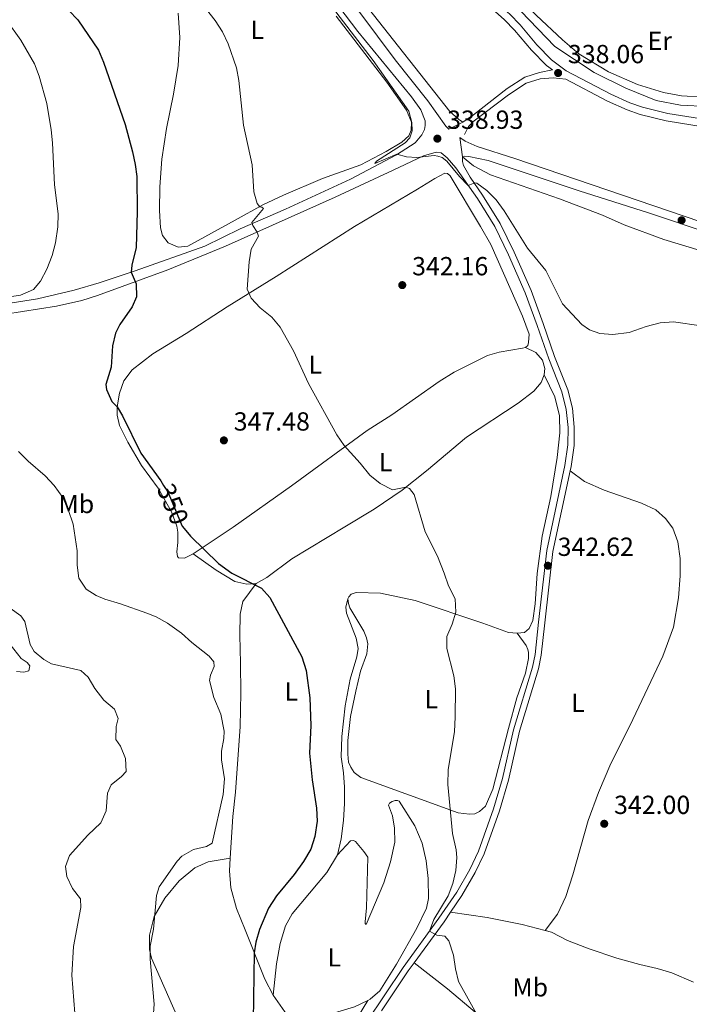
# Model space of a CAD drawing. Units: metres. Extents: x 615783 to 622769, y 641684 to 646427.
# Drawn here: x 617776 to 618032, y 645158 to 645535 of the extents above; entities that cross this region are included whole.
import ezdxf
from ezdxf.enums import TextEntityAlignment as Align

# ---------------------------------------------------------------- set-up
doc = ezdxf.new("R2010")
doc.units = ezdxf.units.M
doc.header["$MEASUREMENT"] = 0
doc.linetypes.add('DGN Style 3', pattern=[122.46570000000003, 87.47550000000001, -34.99020000000001])
doc.linetypes.add('DGN Style 5', pattern=[61.23285000000001, 26.24265, -34.99020000000001])
for name, color, linetype, lineweight in [('Elementos auxiliares', 7, 'Continuous', 5), ('Entidades rústicas y varios', 7, 'Continuous', 5), ('Hidrografía', 7, 'Continuous', 5), ('Relieve y altimetría', 7, 'Continuous', 5), ('Textos de rotulación', 7, 'Continuous', 5), ('Viales y ferrocarril', 7, 'Continuous', 5)]:
    doc.layers.add(name, color=color, linetype=linetype, lineweight=lineweight)
doc.styles.add('Style-Arial', font='txt')
doc.styles.add('Style-Arial Narrow', font='txt')
doc.styles.add('Style-ariali', font='ariali.shx', dxfattribs={"bigfont": 'arialibig.shx'})

# ---------------------------------------------------------------- blocks, each defined once
blk = doc.blocks.new('5PATER_16')
at = {"layer": 'Relieve y altimetría', "linetype": 'Continuous', "lineweight": 5}
h = blk.add_hatch(color=250, dxfattribs=at)
edge = h.paths.add_edge_path()
edge.add_ellipse((1.024454832077026e-08, 1.001171767711639e-08), major_axis=(-1.095731443231309, -1.110710700762829), ratio=0.9994222409660316, start_angle=0, end_angle=360)
blk = doc.blocks.new('5PATER_33')
at = {"layer": 'Relieve y altimetría', "linetype": 'Continuous', "lineweight": 5}
h = blk.add_hatch(color=250, dxfattribs=at)
edge = h.paths.add_edge_path()
edge.add_ellipse((1.001171767711639e-08, 1.001171767711639e-08), major_axis=(-1.095731443231309, -1.110710700762829), ratio=0.9994222409660316, start_angle=0, end_angle=360)
blk = doc.blocks.new('5PATER_53')
at = {"layer": 'Relieve y altimetría', "linetype": 'Continuous', "lineweight": 5}
h = blk.add_hatch(color=250, dxfattribs=at)
edge = h.paths.add_edge_path()
edge.add_ellipse((1.001171767711639e-08, 1.001171767711639e-08), major_axis=(-1.095731443231309, -1.110710700762829), ratio=0.9994222409660316, start_angle=0, end_angle=360)
blk = doc.blocks.new('5PATER_63')
at = {"layer": 'Relieve y altimetría', "linetype": 'Continuous', "lineweight": 5}
h = blk.add_hatch(color=250, dxfattribs=at)
edge = h.paths.add_edge_path()
edge.add_ellipse((1.001171767711639e-08, 1.001171767711639e-08), major_axis=(-1.095731443231309, -1.110710700762829), ratio=0.9994222409660316, start_angle=0, end_angle=360)
blk = doc.blocks.new('5PATER_80')
at = {"layer": 'Relieve y altimetría', "linetype": 'Continuous', "lineweight": 5}
h = blk.add_hatch(color=250, dxfattribs=at)
edge = h.paths.add_edge_path()
edge.add_ellipse((1.001171767711639e-08, 1.001171767711639e-08), major_axis=(-1.095731443231309, -1.110710700762829), ratio=0.9994222409660316, start_angle=0, end_angle=360)
blk = doc.blocks.new('5PATER_103')
at = {"layer": 'Relieve y altimetría', "linetype": 'Continuous', "lineweight": 5}
h = blk.add_hatch(color=250, dxfattribs=at)
edge = h.paths.add_edge_path()
edge.add_ellipse((1.001171767711639e-08, 1.001171767711639e-08), major_axis=(-1.095731443231309, -1.110710700762829), ratio=0.9994222409660316, start_angle=0, end_angle=360)
blk = doc.blocks.new('5PATER_139')
at = {"layer": 'Relieve y altimetría', "linetype": 'Continuous', "lineweight": 5}
h = blk.add_hatch(color=250, dxfattribs=at)
edge = h.paths.add_edge_path()
edge.add_ellipse((1.001171767711639e-08, 1.001171767711639e-08), major_axis=(-1.095731443231309, -1.110710700762829), ratio=0.9994222409660316, start_angle=0, end_angle=360)

msp = doc.modelspace()

# ---------------------------------------------------------------- linework, layer by layer
at = {"layer": 'Elementos auxiliares', "color": 250, "linetype": 'Continuous', "lineweight": 5}
msp.add_3dface([(615858.26, 641684.45), (615782.8400000001, 646310.6399999999), (622689.1599999999, 646426.52), (622769.1799999999, 641800.31)], dxfattribs=at)
at = {"layer": 'Entidades rústicas y varios', "color": 92, "linetype": 'Continuous', "lineweight": 5}
for points in [[(617847.558, 645624.0290000001, 338.277), (617862.382, 645602.02, 338.788), (617889.882, 645566.044, 338.835), (617897.899, 645554.5290000001, 339.068), (617907.4310000001, 645541.55, 339.114), (617940.4299999999, 645499.7490000001, 339.207), (617943.72, 645496.79, 339.161), (617945.456, 645495.662, 338.978)], [(618053.6540000001, 645506.5320000001, 336.799), (618047.0430000001, 645505.5989999999, 336.799), (618037.628, 645505.288, 336.892), (618029.0190000001, 645505.81, 336.985), (618022.223, 645506.996, 336.985), (618012.192, 645510.0619999999, 336.985), (618001.125, 645514.935, 336.985), (617989.7609999999, 645521.888, 336.985), (617983.49, 645527.1780000001, 336.985), (617973.5360000001, 645536.612, 336.985), (617963.642, 645546.8289999999, 336.985), (617954.2620000001, 645557.5390000001, 336.985), (617936.881, 645578.797, 336.985), (617927.2790000001, 645591.588, 336.985), (617922.9880000001, 645598.588, 336.985), (617921.0390000001, 645603.655, 336.985), (617918.4010000001, 645608.6240000001, 336.985)], [(617896.966, 645536.2220000001, 340.309), (617916.351, 645511.0149999999, 339.983), (617923.834, 645500.2350000001, 339.937), (617925.8119999999, 645495.615, 339.937), (617925.7150000001, 645492.635, 339.983), (617924.821, 645490.4979999999, 340.03), (617922.0719999999, 645487.956, 340.309), (617916.065, 645484.3899999999, 340.774), (617906.3600000001, 645479.3459999999, 341.519), (617891.7069999999, 645474.067, 342.729), (617876.7749999999, 645467.7409999999, 344.357), (617868.9469999999, 645463.9580000001, 344.869), (617858.324, 645458.19, 345.66), (617840.2150000001, 645448.1980000001, 347.615), (617836.4610000001, 645447.8729999999, 347.661), (617832.746, 645449.5220000001, 348.127), (617830.5760000001, 645452.314, 348.452), (617829.7069999999, 645455.203, 348.452), (617829.331, 645461.898, 348.778), (617829.5120000001, 645470.8740000001, 348.778), (617830.297, 645481.4979999999, 348.592), (617832.105, 645493.257, 348.22), (617834.746, 645506.371, 347.568), (617836.531, 645517.31, 346.87), (617837.1270000001, 645528.118, 346.498), (617836.4820000001, 645537.4140000001, 345.986)], [(617842.283, 645330.3659999999, 350.404), (617838.885, 645328.781, 350.637), (617836.6880000001, 645328.855, 350.683), (617836.2309999999, 645329.405, 350.683), (617836.0519999999, 645331.189, 350.637), (617836.3999999999, 645334.7690000001, 350.497), (617836.368, 645338.753, 350.497), (617836.0689999999, 645341.0179999999, 350.218), (617833.9639999999, 645346.4920000001, 350.171), (617828.8570000001, 645355.4890000001, 350.078), (617822.527, 645364.166, 350.171), (617817.2720000001, 645373.1229999999, 350.218), (617814.0719999999, 645379.5090000001, 350.171), (617813.148, 645383.44, 350.264), (617813.2420000001, 645386.6429999999, 350.264), (617814.0819999999, 645391.9070000001, 349.985), (617815.675, 645396.7, 349.753), (617818.8800000001, 645400.851, 349.287), (617826.8910000001, 645406.946, 348.543), (617839.639, 645414.76, 347.24), (617855.2110000001, 645425.006, 345.611), (617873.963, 645436.5730000001, 344.169), (617903.939, 645455.7050000001, 342.401), (617928.0789999999, 645470.0079999999, 341.191), (617934.673, 645474.105, 341.191), (617938.5109999999, 645476.1070000001, 341.144), (617939.5549999999, 645475.976, 341.144), (617940.5390000001, 645475.0619999999, 341.144), (617952.2280000001, 645455.717, 341.144), (617956.108, 645448.7849999999, 341.051), (617968.2320000001, 645421.442, 341.051), (617970.771, 645414.487, 341.098), (617970.6030000001, 645411.2820000001, 341.051), (617970.25, 645410.159, 341.098), (617969.406, 645409.4369999999, 341.051)], [(617969.406, 645409.4369999999, 341.051), (617968.2579999999, 645409.0819999999, 341.051), (617959.3119999999, 645407.55, 341.144), (617954.9029999999, 645406.283, 341.377), (617942.1669999999, 645399.9950000001, 342.121), (617936.3829999999, 645396.433, 342.819), (617918.2490000001, 645383.611, 343.61), (617908.8200000001, 645377.6780000001, 344.401), (617879.848, 645356.4040000001, 346.449), (617857.595, 645340.645, 348.636), (617842.283, 645330.3659999999, 350.404)], [(617969.406, 645409.4369999999, 341.051), (617973.348, 645407.531, 341.051), (617975.8929999999, 645404.5590000001, 341.097), (617976.767, 645401.4099999999, 341.144), (617976.5860000001, 645398.912, 341.283)], [(617976.5860000001, 645398.912, 341.283), (617975.4070000001, 645396.0619999999, 341.423), (617972.6340000001, 645392.7380000001, 341.562), (617966.5719999999, 645388.054, 341.655), (617946.8759999999, 645375.094, 343.238), (617931.5, 645362.1329999999, 344.447), (617922.244, 645354.788, 345.099), (617911.5349999999, 645347.493, 345.89), (617900.3330000001, 645340.747, 346.588), (617880.067, 645328.4839999999, 348.449), (617870.4369999999, 645321.2820000001, 349.845), (617866.3430000001, 645319.0149999999, 349.985)], [(617976.5860000001, 645398.912, 341.283), (617980.601, 645390.5660000001, 341.329), (617982.439, 645383.301, 341.469), (617982.5900000001, 645376.713, 341.748), (617981.561, 645367.2760000001, 341.98), (617979.0249999999, 645352.3770000001, 342.306), (617975.824, 645337.169, 342.678), (617973.8740000001, 645322.8389999999, 343.051), (617973.1070000001, 645311.21, 343.33), (617972.173, 645304.9010000001, 343.423), (617970.737, 645301.824, 343.423), (617968.976, 645300.304, 343.423), (617966.189, 645299.996, 343.47)], [(617986.467, 645362.1669999999, 341.724), (617991.936, 645358.054, 341.724), (617999.476, 645354.7579999999, 342.049), (618013.821, 645349.7930000001, 341.956), (618019.226, 645347.28, 341.91), (618022.896, 645343.8800000001, 341.91), (618025.7150000001, 645340.169, 341.724), (618027.702, 645335.0279999999, 341.724), (618028.5930000001, 645328.6769999999, 341.537), (618028.5959999999, 645322.0120000001, 341.444), (618027.922, 645313.5860000001, 341.444), (618025.956, 645302.3829999999, 341.398), (618021.9040000001, 645291.1810000001, 341.444), (618009.369, 645264.5689999999, 341.677), (618002.098, 645250.0719999999, 341.956), (617997.2609999999, 645239.0430000001, 342.235), (617993.388, 645228.328, 342.142), (617987.4539999999, 645207.5260000001, 342.608), (617984.767, 645199.2139999999, 342.654), (617981.645, 645192.4210000001, 343.073), (617976.932, 645186.173, 343.845)], [(617866.3430000001, 645319.0149999999, 349.985), (617862.736, 645318.7660000001, 350.031), (617858.2139999999, 645319.7679999999, 350.124), (617851.102, 645324.1510000001, 349.845), (617842.283, 645330.3659999999, 350.404)], [(617856.4269999999, 645213.8600000001, 352.795), (617857.4140000001, 645229.8389999999, 353.799), (617858.4450000001, 645239.165, 353.892), (617860.21, 645264.2520000001, 353.473), (617860.548, 645277.0279999999, 353.334), (617860.3870000001, 645288.567, 353.334), (617860.165, 645299.2860000001, 352.636), (617860.288, 645307.2550000001, 351.752), (617861.321, 645312.1499999999, 351.333), (617866.3430000001, 645319.0149999999, 349.985)], [(617901.477, 645313.1780000001, 347.425), (617900.639, 645309.9240000001, 347.378), (617900.8999999999, 645307.7320000001, 347.378), (617904.6399999999, 645298.1159999999, 347.425), (617905.378, 645294.145, 347.564), (617904.912, 645290.935, 347.704), (617902.3030000001, 645282.4010000001, 348.029), (617900.395, 645272.1669999999, 348.541), (617899.1059999999, 645260.5279999999, 348.634), (617898.8300000001, 645252.7420000001, 348.588), (617899.719, 645246.54, 348.448), (617900.1100000001, 645241.111, 348.634), (617900.108, 645234.7820000001, 348.588), (617899.81, 645228.2609999999, 348.541), (617898.851, 645221.2450000001, 348.634), (617897.429, 645215.227, 348.588)], [(617901.477, 645313.1780000001, 347.425), (617901.6570000001, 645311.3940000001, 347.285), (617902.132, 645309.764, 347.239), (617907.5360000001, 645300.81, 347.052), (617908.6229999999, 645298.185, 347.192), (617909.108, 645295.96, 347.192), (617908.69, 645292.155, 347.192), (617906.311, 645285.45, 347.239), (617904.47, 645277.7860000001, 347.611), (617902.513, 645268.146, 347.518), (617901.4809999999, 645258.895, 347.704), (617901.385, 645253.6810000001, 347.844), (617901.7339999999, 645250.709, 347.844), (617902.55, 645248.712, 347.937), (617903.814, 645246.686, 347.89), (617906.452, 645244.8330000001, 347.797), (617943.693, 645231.2890000001, 344.726), (617947.9469999999, 645230.692, 344.4), (617949.9539999999, 645230.913, 344.354), (617951.763, 645231.8, 344.028), (617954.075, 645233.7390000001, 344.028), (617956.8659999999, 645240.2649999999, 344.074), (617962.831, 645263.5619999999, 343.981), (617966.129, 645275.31, 343.609), (617969.3559999999, 645284.673, 343.748), (617970.523, 645290.3899999999, 343.702), (617970.523, 645292.5860000001, 343.702), (617970.2779999999, 645293.811, 343.748), (617969.618, 645295.3630000001, 343.748), (617966.189, 645299.996, 343.47)], [(617966.189, 645299.996, 343.47), (617962.9070000001, 645300.311, 343.47), (617953.017, 645303.827, 344.028), (617927.1780000001, 645312.504, 346.448), (617913.8759999999, 645315.328, 346.82), (617904.675, 645315.6159999999, 347.332), (617902.7110000001, 645315.024, 347.425), (617901.7609999999, 645314.0020000001, 347.425), (617901.477, 645313.1780000001, 347.425)], [(617897.429, 645215.227, 348.588), (617902.4380000001, 645220.5249999999, 348.355), (617903.5530000001, 645220.655, 348.122), (617904.415, 645220.298, 347.936), (617907.608, 645216.48, 347.424), (617909.135, 645214.274, 347.378), (617908.6130000001, 645194.905, 346.959), (617908.0349999999, 645189.534, 346.494), (617908.0449999999, 645188.9380000001, 346.494), (617908.462, 645188.497, 346.354), (617915.2620000001, 645204.4010000001, 346.261), (617917.804, 645212.45, 346.307), (617919.388, 645219.9610000001, 346.4), (617919.3330000001, 645225.321, 346.494), (617918.469, 645230.071, 346.912), (617916.983, 645234.216, 346.866), (617917.3430000001, 645234.929, 346.866), (617918.3740000001, 645235.5800000001, 346.866), (617919.558, 645236.0090000001, 346.773), (617920.416, 645235.9510000001, 346.773), (617921.128, 645235.665, 346.819), (617927.06, 645226.31, 346.447), (617929.855, 645219.656, 346.168), (617931.3870000001, 645212.8319999999, 346.028), (617932.2110000001, 645206.071, 345.935), (617932.3430000001, 645198.4040000001, 345.935), (617931.4750000001, 645194.7760000001, 345.935), (617927.8470000001, 645187.0819999999, 346.075), (617920.004, 645173.358, 346.075), (617913.666, 645163.047, 346.075), (617910.0349999999, 645159.858, 346.121), (617909.0430000001, 645159.3859999999, 346.151)], [(617897.429, 645215.227, 348.588), (617893.4510000001, 645208.382, 348.727), (617880.1699999999, 645192.628, 348.867), (617877.5689999999, 645188.004, 348.96), (617875.564, 645181.193, 348.913), (617874.1710000001, 645173.462, 349.053), (617872.851, 645161.4880000001, 349.239)], [(617909.0430000001, 645159.3859999999, 346.151), (617895.139, 645136.547, 346.709), (617886.087, 645123.844, 346.988), (617876.165, 645111.9450000001, 347.826), (617866.942, 645102.702, 348.151), (617860.81, 645099.916, 348.756), (617858.202, 645100.02, 349.082), (617855.652, 645101.0560000001, 349.082), (617853.2679999999, 645103.3230000001, 349.408), (617851.0889999999, 645106.5989999999, 349.547), (617848.524, 645115.006, 350.338), (617842.994, 645135.612, 351.92), (617839.5490000001, 645145.456, 352.898), (617826.297, 645175.571, 354.899), (617825.4950000001, 645178.908, 354.899), (617825.5120000001, 645184.4180000001, 355.085), (617827.362, 645191.561, 355.038), (617831.4099999999, 645198.631, 354.619), (617836.9550000001, 645205.2420000001, 354.014), (617842.9010000001, 645210.2209999999, 353.596), (617848, 645212.506, 353.409), (617856.4269999999, 645213.8600000001, 352.796)], [(617872.851, 645161.4880000001, 349.239), (617869.618, 645167.6130000001, 349.379), (617862.1440000001, 645186.5090000001, 350.542), (617858.8019999999, 645194.6429999999, 351.333), (617856.656, 645202.5360000001, 351.752), (617856.1329999999, 645209.0800000001, 352.496), (617856.4269999999, 645213.8600000001, 352.795)], [(617940.7550000001, 645193.2050000001, 344.621), (617954.7520000001, 645191.1370000001, 344.481), (617968.088, 645188.537, 344.248), (617976.932, 645186.173, 343.845)], [(617976.932, 645186.173, 343.845), (617979.3459999999, 645185.5290000001, 343.736), (617985.4680000001, 645182.433, 343.225), (617993.716, 645179.1499999999, 342.666), (618004.3870000001, 645175.6470000001, 342.34), (618013.179, 645173.155, 342.154), (618019.72, 645171.6669999999, 342.015), (618025.371, 645170.0149999999, 341.596), (618033.622, 645166.4709999999, 340.898)], [(617926.7919999999, 645173.7779999999, 345.318), (617939.584, 645163.834, 345.364), (617950.125, 645154.8940000001, 345.038), (617952.9210000001, 645150.362, 344.992), (617953.5179999999, 645148.176, 344.945), (617953.4169999999, 645145.382, 344.945), (617953.112, 645143.6270000001, 344.945), (617952.256, 645141.415, 344.852), (617950.9099999999, 645139.605, 344.852), (617947.6499999999, 645136.496, 344.666), (617946.777, 645135.29, 344.713), (617946.3160000001, 645133.9410000001, 344.713), (617947.656, 645131.842, 344.806), (617950.0789999999, 645129.5009999999, 344.806), (617944.912, 645118.206, 344.899), (617941.226, 645112.7309999999, 345.51)], [(617909.0430000001, 645159.3859999999, 346.151), (617903.942, 645156.96, 346.307), (617890.905, 645152.9750000001, 347.238), (617887.1200000001, 645152.24, 347.424), (617882.619, 645152.051, 348.076), (617880.452, 645152.4979999999, 348.076), (617879.3260000001, 645152.9990000001, 348.308), (617877.281, 645155.0120000001, 348.494), (617872.851, 645161.4880000001, 349.239)]]:
    msp.add_polyline3d(points, dxfattribs=at)
at = {"layer": 'Entidades rústicas y varios', "color": 250, "linetype": 'DGN Style 3', "lineweight": 5}
msp.add_polyline3d([(617944.229, 645489.814, 338.58), (617945.2860000001, 645482.416, 339.088), (617949.4780000001, 645478.9510000001, 339.088), (617955.979, 645475.4510000001, 339.367), (617982.4580000001, 645466.3389999999, 338.901), (617998.7990000001, 645460.068, 338.715), (618007.092, 645456.301, 338.855), (618022.3770000001, 645450.7930000001, 339.041), (618042.065, 645444.729, 339.46), (618050.192, 645441.9650000001, 339.274), (618059.1939999999, 645438.0989999999, 339.181), (618068.365, 645435.2409999999, 339.134), (618081.263, 645429.953, 339.181), (618088.5959999999, 645427.882, 339.181), (618093.771, 645425.7380000001, 339.134), (618096.5760000001, 645425.004, 338.994), (618104.7919999999, 645423.5449999999, 338.808), (618109.257, 645423.733, 338.669), (618112.537, 645423.4920000001, 338.529), (618122.1100000001, 645421.051, 338.11), (618153.577, 645409.865, 337.692), (618159.3130000001, 645407.98, 337.686)], dxfattribs=at)
at = {"layer": 'Hidrografía', "color": 5, "linetype": 'Continuous', "lineweight": 5}
msp.add_polyline3d([(617957.9369999999, 645548.3929999999, 336.934), (617980.611, 645524.5830000001, 336.934), (617995.6370000001, 645514.6780000001, 336.888), (618007.7649999999, 645508.744, 336.888), (618019.351, 645503.9909999999, 336.794), (618028.6529999999, 645502.1780000001, 336.794), (618039.0490000001, 645501.6499999999, 336.794), (618047.534, 645501.871, 336.748), (618056.1170000001, 645502.912, 336.701), (618063.352, 645504.3400000001, 336.701), (618107.7930000001, 645515.902, 336.655), (618133.8060000001, 645523.0889999999, 336.748), (618143.152, 645520.8670000001, 336.748), (618152.4569999999, 645514.5490000001, 336.748), (618163.994, 645503.9880000001, 336.748), (618181.2380000001, 645489.5889999999, 336.571)], dxfattribs=at)
at = {"layer": 'Relieve y altimetría', "color": 30, "linetype": 'Continuous', "lineweight": 5, "flags": 128}
for points, elevation in [([(617874.172, 645567.676), (617911.1359999999, 645519.315), (617924.7280000001, 645499.831), (617925.9569999999, 645495.496), (617926.085, 645492.371), (617925.0889999999, 645489.7110000001), (617923.4110000001, 645487.7080000001), (617912.435, 645480.78), (617911.743, 645479.875), (617920.1699999999, 645483.4070000001), (617923.8729999999, 645482.4280000001), (617927.825, 645482.087), (617934.476, 645482.871), (617935.8940000001, 645482.71), (617937.5390000001, 645482.196), (617939.24, 645480.736), (617944.1529999999, 645474.8829999999), (617947.479, 645471.46), (617949.993, 645472.47), (617950.7779999999, 645472.298), (617954.6610000001, 645469.497), (617958.1229999999, 645465.889)], 340), ([(617845.935, 645540.5830000001), (617850.6780000001, 645534.568), (617853.446, 645530.2), (617855.638, 645525.7050000001), (617858.8570000001, 645516.517), (617859.6950000001, 645511.587), (617861.5560000001, 645494.4780000001), (617864.896, 645479.315), (617865.52, 645469.013), (617866.7139999999, 645464.5290000001), (617867.7779999999, 645463.244), (617868.4890000001, 645463.0700000001), (617869.203, 645462.673), (617864.7139999999, 645457.2250000001), (617865.0700000001, 645456.1599999999), (617866.753, 645453.5819999999), (617867.264, 645451.9909999999), (617864.446, 645446.99), (617863.672, 645442.2110000001), (617862.959, 645431.7), (617864.5079999999, 645428.227), (617867.9480000001, 645424.598), (617872.3759999999, 645421.027), (617875.5700000001, 645417.173), (617880.6259999999, 645408.1259999999), (617886.44, 645395.6170000001), (617897.176, 645375.969), (617900.0220000001, 645371.8500000001), (617906.162, 645365.148), (617909.8800000001, 645360.5249999999), (617913.808, 645357.2790000001), (617918.54, 645354.902), (617923.6499999999, 645355.9040000001), (617924.96, 645355.479), (617926.825, 645353.091), (617931.0430000001, 645338.818), (617935.679, 645329.5760000001), (617938.3260000001, 645323.02), (617939.899, 645318.169), (617942.443, 645313.1140000001), (617942.804, 645308.0989999999), (617941.402, 645303.4550000001), (617939.3600000001, 645298.8030000001), (617939.327, 645294.2239999999), (617941.966, 645283.6570000001), (617942.605, 645278.696), (617942.554, 645267.835)], 345), ([(617770.7890000001, 645534.764), (617776.2820000001, 645527.077), (617781.5760000001, 645518.01), (617783.3400000001, 645513.3300000001), (617786.2679999999, 645502.8630000001), (617787.919, 645492.791), (617788.4469999999, 645487.716), (617789.2, 645471.6359999999), (617790.6070000001, 645460.6059999999), (617790.4439999999, 645455.6089999999), (617789.571, 645449.419), (617788.2890000001, 645444.5860000001), (617786.243, 645439.4210000001), (617783.828, 645434.8), (617781.2409999999, 645431.5530000001), (617776.236, 645429.476), (617770.284, 645428.5630000001)], 355), ([(617958.1229999999, 645465.889), (617961.1950000001, 645461.737), (617970.1939999999, 645447.4739999999), (617977.155, 645438.835), (617983.5530000001, 645426.1740000001), (617990.952, 645418.149), (617993.9269999999, 645416.189), (617997.861, 645414.73), (618002.862, 645414.3189999999), (618009.0970000001, 645415.185), (618015.537, 645417.4169999999), (618020.9099999999, 645418.888), (618025.967, 645419.2350000001), (618036.605, 645417.6680000001)], 340), ([(617775.4140000001, 645369.588), (617779.108, 645365.8360000001), (617785.683, 645360.2150000001), (617789.078, 645356.5449999999), (617792.415, 645351.9539999999), (617794.4839999999, 645347.4029999999), (617796.3500000001, 645341.821), (617797.879, 645331.5419999999), (617797.9240000001, 645326.0989999999), (617798.5020000001, 645321.135), (617801.3219999999, 645316.8500000001), (617805.1240000001, 645314.4580000001), (617808.4610000001, 645313.0630000001), (617814.524, 645311.2690000001), (617824.5630000001, 645307.682), (617828.051, 645306.2520000001), (617832.473, 645303.923), (617837.7930000001, 645299.9780000001), (617841.6980000001, 645296.398), (617848.3899999999, 645291.2720000001), (617850.1399999999, 645289.068), (617850.358, 645287.21), (617848.888, 645283.946), (617848.55, 645281.929), (617850.19, 645275.368), (617852.7930000001, 645269.0830000001), (617854.06, 645262.5149999999), (617854.033, 645259.7220000001), (617853.1499999999, 645254.8), (617853.058, 645251.477), (617854.1880000001, 645244.237), (617853.709, 645238.288), (617849.4750000001, 645219.5830000001), (617847.4110000001, 645218.3929999999), (617842.442, 645217.1910000001), (617837.9439999999, 645214.619), (617836.078, 645212.7250000001), (617829.2479999999, 645202.9310000001), (617828.2509999999, 645199.5730000001), (617827.094, 645186.6710000001), (617825.754, 645180.2069999999)], 355), ([(617769.085, 645311.9650000001), (617776.324, 645306.692), (617777.814, 645304.521), (617779.939, 645295.659), (617781.4750000001, 645292.967), (617785.1370000001, 645290.0149999999), (617788.0179999999, 645288.3119999999), (617799.3060000001, 645285.7139999999), (617802.104, 645283.23), (617804.629, 645278.912), (617808.139, 645274.399), (617812.182, 645270.9310000001), (617813.5830000001, 645267.4180000001), (617812.817, 645264.315), (617812.6440000001, 645259.311), (617814.4369999999, 645256.7479999999), (617816.379, 645252.0900000001), (617816.6140000001, 645247.105), (617814.896, 645245.2139999999), (617810.8559999999, 645242.017), (617809.533, 645238.8300000001), (617808.943, 645232.006), (617806.9569999999, 645227.412), (617801.9550000001, 645222.727), (617794.94, 645214.9739999999), (617793.45, 645210.7039999999), (617793.962, 645206.878), (617796.1259999999, 645202.298), (617799.152, 645198.3160000001), (617799.304, 645195.0190000001), (617796.51, 645180.094), (617795.801, 645169.163), (617796.949, 645154.5079999999)], 360), ([(617769.4550000001, 645299.2139999999), (617776.496, 645290.288), (617778.756, 645288.763), (617779.8189999999, 645287.5900000001), (617779.3330000001, 645285.571), (617777.442, 645285.092), (617774.645, 645285.379)], 365), ([(617942.554, 645267.835), (617942.2209999999, 645262.446), (617939.858, 645247.6710000001), (617939.6240000001, 645242.1359999999), (617941.446, 645223.375), (617942.869, 645217.0519999999), (617943.1429999999, 645214.152), (617942.7960000001, 645209.165), (617941.564, 645204.185), (617939.784, 645199.5090000001), (617934.281, 645190.4410000001), (617932.6470000001, 645185.909), (617935.5020000001, 645184.3940000001), (617938.561, 645184.074), (617940.119, 645182.2010000001), (617941.851, 645176.7579999999), (617942.574, 645171.5590000001), (617943.821, 645166.7069999999), (617952.4340000001, 645151.1510000001)], 345), ([(617825.754, 645180.2069999999), (617825.79, 645175.206), (617827.3640000001, 645158.0449999999), (617827.1270000001, 645154.503), (617823.8840000001, 645146.033), (617823.966, 645130.5090000001), (617822.9029999999, 645114.4070000001), (617822.0989999999, 645109.1810000001), (617820.4369999999, 645104.466), (617816.8330000001, 645099.2990000001), (617814.872, 645094.3130000001), (617812.4180000001, 645089.8030000001), (617808.716, 645086.389), (617805.2309999999, 645085.51), (617801.986, 645085.8630000001), (617799.4569999999, 645085.7450000001), (617796.9780000001, 645084.8090000001), (617794.932, 645080.4180000001), (617792.8090000001, 645078.2960000001), (617788.5619999999, 645076.25), (617779.8910000001, 645069.548), (617775.013, 645067.416)], 355)]:
    msp.add_lwpolyline(points, dxfattribs=dict(at, elevation=elevation))
at = {"layer": 'Relieve y altimetría', "color": 30, "linetype": 'Continuous', "lineweight": 25, "elevation": 350, "flags": 128}
for points in [[(617794.7239999999, 645538.4569999999), (617798.1499999999, 645534.815), (617806.0819999999, 645523.202), (617808.006, 645518.594), (617816.2139999999, 645494.821), (617819.037, 645484.371), (617820.0889999999, 645479.4739999999), (617820.6529999999, 645474.8659999999), (617820.811, 645461.318), (617820.435, 645447.7239999999), (617818.817, 645440.9550000001), (617818.497, 645438.21), (617820.5090000001, 645433.7390000001), (617820.5970000001, 645428.7339999999), (617818.8740000001, 645424.9240000001), (617814.1880000001, 645418.142), (617812.6059999999, 645414.8759999999), (617811.4099999999, 645410.0179999999), (617810.858, 645401.815), (617808.8489999999, 645395.2280000001), (617809.1059999999, 645393.2579999999), (617811.182, 645388.712), (617813.2420000001, 645386.6429999999), (617815.274, 645383.2139999999), (617822.2590000001, 645368.889), (617829.8740000001, 645358.3940000001), (617830.9709999999, 645356.6300000001)], [(617839.409, 645339.365), (617841.216, 645337.125), (617851.916, 645326.7509999999), (617857.0430000001, 645323.0419999999), (617868.435, 645317.24), (617871.6240000001, 645313.645), (617883.892, 645290.923), (617885.4709999999, 645285.7010000001), (617886.913, 645275.2690000001), (617887.2849999999, 645264.696), (617886.76, 645254.1140000001), (617887.7890000001, 645243.906), (617889.3940000001, 645233.0120000001), (617889.6440000001, 645228.0149999999), (617888.837, 645222.131), (617887.2450000001, 645217.3899999999), (617884.459, 645212.669), (617880.908, 645207.6159999999), (617874.088, 645199.483), (617871.0830000001, 645194.72), (617867.699, 645186.578), (617866.2080000001, 645181.7860000001), (617865.628, 645177.7010000001), (617865.2590000001, 645151.5590000001)]]:
    msp.add_lwpolyline(points, dxfattribs=at)
at = {"layer": 'Relieve y altimetría', "color": 27, "linetype": 'DGN Style 5', "lineweight": 25, "elevation": 350, "flags": 128}
msp.add_lwpolyline([(617830.9709999999, 645356.6300000001), (617832.5120000001, 645354.1510000001), (617838.078, 645341.014), (617839.409, 645339.365)], dxfattribs=at)
at = {"layer": 'Viales y ferrocarril', "color": 250, "linetype": 'DGN Style 3', "lineweight": 5, "extrusion": (-0.02063993123913494, -0.01012410115322963, 0.999735712983328), "elevation": -18950.52668491915, "flags": 128}
msp.add_lwpolyline([(-307398.168040824, 838843.5200470341), (-307398.1680408239, 838849.5663594641)], dxfattribs=at)
at = {"layer": 'Viales y ferrocarril', "color": 250, "linetype": 'Continuous', "lineweight": 5, "extrusion": (-0.5537978553634598, 0.4237534994689778, 0.7167572162752375), "elevation": -68564.37681969168, "flags": 128}
msp.add_lwpolyline([(-887911.8352462444, 70969.4743727831), (-887907.3731283387, 70969.80563973542), (-887887.9216427389, 70970.4739098642)], dxfattribs=at)
at = {"layer": 'Viales y ferrocarril', "color": 250, "linetype": 'Continuous', "lineweight": 5, "extrusion": (0.4553789447571189, -0.3060249408509071, 0.8360494915069872), "elevation": 84240.28616541374, "flags": 128}
msp.add_lwpolyline([(880153.1298029674, -127737.5654204207), (880149.3403788181, -127737.3977373373), (880130.9657640359, -127737.3831561996)], dxfattribs=at)
at = {"layer": 'Viales y ferrocarril', "color": 250, "linetype": 'DGN Style 3', "lineweight": 5}
for points in [[(617945.456, 645495.662, 338.978), (617949.561, 645498.5020000001, 338.932), (617962.3999999999, 645508.544, 338.786), (617969.132, 645512.8829999999, 338.632), (617974.807, 645514.729, 338.399), (617979.6780000001, 645515.685, 337.94), (617977.4070000001, 645517.395, 337.87), (617971.6440000001, 645523.2690000001, 337.87), (617965.2139999999, 645530.9299999999, 337.915), (617961.358, 645534.8700000001, 337.885), (617945.852, 645548.8130000001, 337.823), (617934.5900000001, 645557.2490000001, 337.823), (617917.896, 645567.629, 337.81), (617895.389, 645583.4310000001, 337.857), (617854.777, 645617.7250000001, 338.331), (617847.558, 645624.0290000001, 338.277)], [(617875.378, 645569.6880000001, 339.718), (617905.27, 645530.4169999999, 339.672), (617925.801, 645505.415, 339.528), (617929.3640000001, 645500.4369999999, 339.439), (617931.0009999999, 645496.183, 339.346), (617930.956, 645494.433, 339.346), (617930.798, 645492.8289999999, 339.346), (617929.7520000001, 645490.838, 339.346), (617927.199, 645487.7779999999, 339.346), (617920.094, 645483.1130000001, 339.672), (617902.473, 645473.7849999999, 341.36), (617877.56, 645462.388, 344.325), (617860.192, 645454.7919999999, 345.255), (617846.7590000001, 645448.2520000001, 346.629), (617820.0360000001, 645438.7239999999, 349.443), (617806.2649999999, 645434.1300000001, 351.537), (617796.75, 645431.31, 352.738), (617782.655, 645427.99, 354.236), (617770.588, 645426.0700000001, 354.608)], [(618096.952, 645499.4820000001, 337.668), (618076.3189999999, 645496.9909999999, 337.388), (618056.077, 645494.0959999999, 337.509), (618044.459, 645493.4140000001, 337.62), (618038.1300000001, 645493.7679999999, 337.717), (618023.2479999999, 645496.135, 337.916), (618013.314, 645498.662, 337.776), (618008.31, 645500.379, 337.828), (618000.737, 645503.7350000001, 337.916), (617984.798, 645512.1410000001, 338.044)], [(617937.186, 645483.8870000001, 339.64), (617939.416, 645481.952, 339.594), (617942.75, 645478.244, 339.72), (617950.993, 645466.419, 340.208), (617957.602, 645455.679, 340.322), (617962.915, 645444.913, 340.415), (617969.307, 645430.3800000001, 340.71), (617973.916, 645417.838, 340.571), (617978.2690000001, 645405.068, 341.129), (617983.345, 645392.463, 341.088), (617984.9820000001, 645385.7239999999, 341.172), (617985.6740000001, 645378.757, 341.365), (617985.602, 645372.0930000001, 341.489), (617984.4610000001, 645364.246, 341.683), (617977.534, 645331.6840000001, 342.492), (617974.3589999999, 645304.212, 343.082), (617973.0320000001, 645291.9070000001, 342.944), (617972.0789999999, 645286.9950000001, 342.9), (617964.7990000001, 645263.0700000001, 343.222), (617960.5959999999, 645244.4099999999, 343.688), (617957.1470000001, 645232.771, 343.549), (617951.371, 645216.514, 343.738), (617948.054, 645209.494, 343.921), (617943.067, 645200.8289999999, 344.224), (617936.274, 645190.899, 344.852), (617922.5989999999, 645172.085, 345.41), (617908.5109999999, 645151.1510000001, 345.421)], [(617948.175, 645474.648, 339.926), (617945.6980000001, 645479.0789999999, 339.576), (617945.3530000001, 645480.6680000001, 339.367), (617945.2860000001, 645482.416, 339.088), (617945.915, 645482.6510000001, 339.088), (617947.7790000001, 645482.496, 339.088), (617955.065, 645480.946, 339.274), (617989.881, 645469.436, 338.476), (618016.506, 645460.932, 338.483), (618055.6540000001, 645447.7930000001, 338.741)]]:
    msp.add_polyline3d(points, dxfattribs=at)
at = {"layer": 'Viales y ferrocarril', "color": 250, "linetype": 'Continuous', "lineweight": 5}
for points in [[(617940.0290000001, 645493, 338.839), (617938.9550000001, 645494.142, 338.927), (617931.993, 645503.842, 339.465), (617919.53, 645519.4839999999, 339.598), (617884.9180000001, 645565.956, 339.709)], [(618094.351, 645502.0860000001, 337.636), (618075.9410000001, 645499.8640000001, 337.388), (618055.787, 645496.9809999999, 337.509), (618044.456, 645496.3160000001, 337.62), (618038.44, 645496.6529999999, 337.717), (618023.834, 645498.976, 337.916), (618014.1429999999, 645501.4410000001, 337.776), (618009.3700000001, 645503.0789999999, 337.828), (618002.0020000001, 645506.344, 337.916), (617984.9809999999, 645515.3219999999, 338.056), (617979.3230000001, 645519.5800000001, 337.87), (617973.791, 645525.2180000001, 337.87), (617967.362, 645532.878, 337.915), (617963.3640000001, 645536.963, 337.885), (617961.602, 645538.5460000001, 337.878)], [(617984.798, 645512.1410000001, 338.044), (617979.9850000001, 645512.6910000001, 338.044), (617975.0050000001, 645512.3019999999, 338.044), (617969.706, 645510.595, 338.653), (617962.888, 645506.095, 338.786), (617949.2649999999, 645495.7380000001, 338.974), (617948.564, 645495.0390000001, 338.944), (617947.5760000001, 645494.0560000001, 338.904), (617946.0160000001, 645490.896, 338.602)], [(618259.0730000001, 645380.0959999999, 337.298), (618179.8430000001, 645407.702, 337.36), (618143.854, 645420.8840000001, 337.819), (618100.038, 645435.6910000001, 338.808), (618076.5430000001, 645444.2390000001, 338.898), (618036.0419999999, 645457.631, 338.612), (617965.267, 645481.7509999999, 338.648), (617950.855, 645486.3049999999, 338.462), (617946.317, 645488.3770000001, 338.462), (617944.229, 645489.814, 338.58)], [(617757.3090000001, 645420.1000000001, 356.652), (617789.9410000001, 645425.2039999999, 353.638), (617799.6640000001, 645427.3630000001, 352.72), (617805.6399999999, 645429.263, 352.069), (617832.5970000001, 645439.176, 348.756), (617854.577, 645448.1710000001, 346.14), (617896.6100000001, 645466.9029999999, 342.8), (617918.834, 645477.2790000001, 340.292), (617930.354, 645482.838, 340.105), (617935.162, 645484.182, 339.591), (617937.186, 645483.8870000001, 339.64)], [(617948.175, 645474.648, 339.926), (617952.997, 645467.733, 340.208), (617959.7010000001, 645456.8389999999, 340.322), (617965.0860000001, 645445.925, 340.415), (617971.53, 645431.2760000001, 340.71), (617976.1740000001, 645418.6370000001, 340.571), (617980.5149999999, 645405.902, 341.129), (617985.632, 645393.1969999999, 341.088), (617987.3489999999, 645386.1270000001, 341.172), (617988.071, 645378.862, 341.365), (617987.996, 645371.906, 341.489), (617986.8200000001, 645363.8230000001, 341.683), (617986.467, 645362.1669999999, 341.724)], [(617986.467, 645362.1669999999, 341.724), (617979.9010000001, 645331.2960000001, 342.492), (617976.74, 645303.946, 343.082), (617975.4029999999, 645291.5490000001, 342.944), (617974.4070000001, 645286.416, 342.9), (617967.1159999999, 645262.4569999999, 343.222), (617962.915, 645243.8049999999, 343.688), (617959.426, 645232.0290000001, 343.549), (617953.588, 645215.598, 343.738), (617950.1780000001, 645208.382, 343.921), (617945.0970000001, 645199.5530000001, 344.224), (617940.7550000001, 645193.2050000001, 344.621)]]:
    msp.add_polyline3d(points, dxfattribs=at)

# ---------------------------------------------------------------- block references
at = {"layer": 'Relieve y altimetría', "color": 250, "linetype": 'Continuous', "lineweight": 5}
for name, p in [('5PATER_103', (617981.8670000001, 645514.486, 338.056)), ('5PATER_139', (617935.686, 645489.3570000001, 338.927)), ('5PATER_63', (618029.112, 645458.1000000001, 338.564)), ('5PATER_53', (617922.2590000001, 645433.2849999999, 342.156)), ('5PATER_33', (617854.014, 645373.842, 347.482)), ('5PATER_80', (617977.9450000001, 645325.8640000001, 342.622)), ('5PATER_16', (617999.5149999999, 645227.0549999999, 342.002))]:
    msp.add_blockref(name, p, dxfattribs=at)

# ---------------------------------------------------------------- texts
at = {"layer": 'Entidades rústicas y varios', "color": 92, "linetype": 'Continuous', "lineweight": 5, "style": 'Style-Arial Narrow'}
for s, p in [('L', (617866.7861597834, 645531.047001, 343.592)), ('Er', (618020.7608385226, 645526.780001, 336.985)), ('L', (617888.9481597834, 645402.8360009999, 344.687)), ('L', (617915.9131597835, 645365.511001, 344.681)), ('Mb', (617797.5748623526, 645349.484001, 354.454)), ('L', (617879.7481597834, 645277.693001, 350.872)), ('L', (617933.3361597834, 645274.818001, 345.633)), ('L', (617989.5041597835, 645273.324001, 342.38)), ('L', (617896.2811597835, 645175.9270009999, 347.173)), ('Mb', (617971.2008623527, 645164.443001, 343.665))]:
    msp.add_text(s, height=7.000002, dxfattribs=at).set_placement(p, align=Align.MIDDLE_CENTER)
at = {"layer": 'Textos de rotulación', "color": 250, "linetype": 'Continuous', "lineweight": 5, "style": 'Style-Arial'}
for s, p in [('338.06', (617985.6170000001, 645518.236, 338.056)), ('338.93', (617939.436, 645493.1070000001, 338.927)), ('342.16', (617926.0090000001, 645437.0349999999, 342.156)), ('347.48', (617857.764, 645377.592, 347.482)), ('342.62', (617981.6950000001, 645329.6140000001, 342.622)), ('342.00', (618003.2649999999, 645230.8049999999, 342.002))]:
    msp.add_text(s, height=7.000002, dxfattribs=at).set_placement(p)
at = {"layer": 'Textos de rotulación', "color": 27, "linetype": 'Continuous', "lineweight": 5, "style": 'Style-ariali'}
msp.add_text('350', height=7.000002, rotation=292.9618302671252, dxfattribs=at).set_placement((617834.5030263083, 645349.4510563721, 350), align=Align.MIDDLE_CENTER)

doc.saveas('drawing.dxf')
